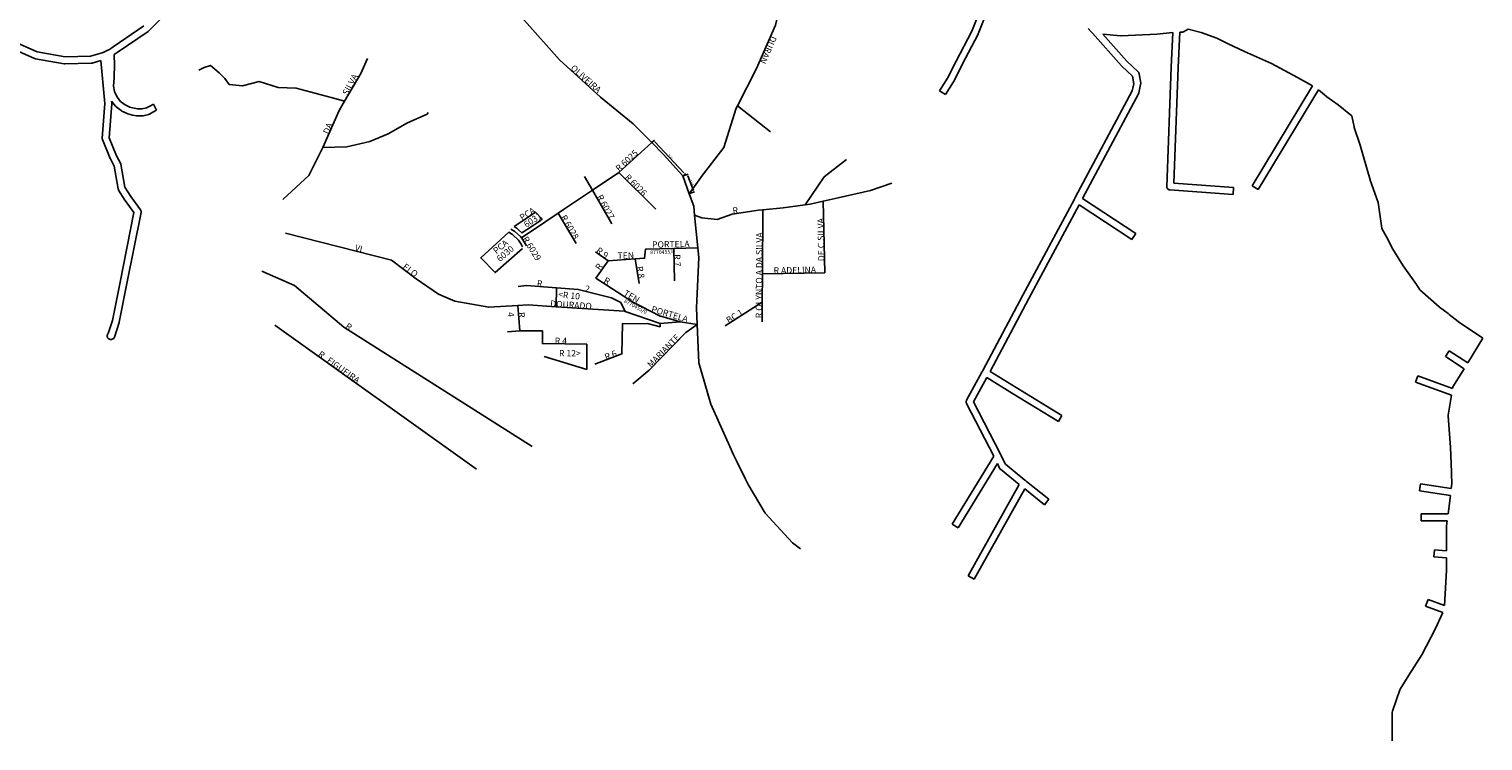
# Model space of a CAD drawing. Extents: x 182177 to 185669, y 1663003 to 1667233.
# Drawn here: x 183357 to 185654, y 1663109 to 1664233 of the extents above; entities that cross this region are included whole.
import ezdxf

# ---------------------------------------------------------------- set-up
doc = ezdxf.new("R2010")
doc.units = 0
doc.header["$MEASUREMENT"] = 0
doc.layers.get('0').update_dxf_attribs({"linetype": 'CONTINUOUS'})
doc.layers.get('Defpoints').update_dxf_attribs({"linetype": 'CONTINUOUS'})
for name, color, linetype in [('0QUADRA10', 7, 'CONTINUOUS'), ('0XR15INF0', 7, 'CONTINUOUS'), ('0XR15INF3', 7, 'CONTINUOUS'), ('0XR15INF6', 7, 'CONTINUOUS'), ('10XR15INFN', 7, 'CONTINUOUS'), ('OBSERVACAO2502', 2, 'CONTINUOUS')]:
    doc.layers.add(name, color=color, linetype=linetype)
doc.dimstyles.new('ISO-25', dxfattribs={"dimtxt": 2.5, "dimasz": 2.5, "dimexe": 1.25, "dimexo": 0.625, "dimtad": 1, "dimtxsty": 'Standard', "dimcen": 2.5, "dimadec": 0, "dimazin": 0, "dimtfac": 1, "dimtmove": 0, "dimatfit": 3, "dimfxl": 0, "dimarcsym": 0})

# ---------------------------------------------------------------- blocks, each defined once
blk = doc.blocks.new('*D7')
at = {"color": 0, "lineweight": -2}
for p, q in [((184390.4, 1664001.1), (184398.3, 1664004)), ((184406.5, 1663977.9), (184398, 1664001.2)), ((184400.6, 1663973.1), (184408.5, 1663976))]:
    blk.add_line(p, q, dxfattribs=at)
at = {"color": 0}
for points in [[(184398.4, 1664001.4), (184397.6, 1664001.1), (184397.2, 1664003.6)], [(184406.9, 1663978.1), (184406.1, 1663977.8), (184407.3, 1663975.6)]]:
    blk.add_solid(points, dxfattribs=at)
at = {"layer": 'Defpoints', "color": 0}
for p in [(184389.8, 1664000.9), (184397.2, 1664003.6), (184400, 1663972.9)]:
    blk.add_point(p, dxfattribs=at)
at = {"color": 0, "insert": (184404.2, 1663990.3), "char_height": 2.5, "attachment_point": 5, "rotation": 289.9075}
blk.add_mtext('29,78', dxfattribs=at)
blk = doc.blocks.new('*D8')
at = {"color": 0, "lineweight": -2}
for p, q in [((184341.2, 1664054.1), (184345, 1664057.6)), ((184391.5, 1664005.9), (184345.8, 1664055)), ((184390.3, 1664001.3), (184394.1, 1664004.9))]:
    blk.add_line(p, q, dxfattribs=at)
at = {"color": 0}
for points in [[(184346.1, 1664055.2), (184345.5, 1664054.7), (184344.1, 1664056.8)], [(184391.8, 1664006.2), (184391.2, 1664005.6), (184393.2, 1664004)]]:
    blk.add_solid(points, dxfattribs=at)
at = {"layer": 'Defpoints', "color": 0}
for p in [(184340.8, 1664053.7), (184344.1, 1664056.8), (184389.8, 1664000.9)]:
    blk.add_point(p, dxfattribs=at)
at = {"color": 0, "insert": (184370.2, 1664031.8), "char_height": 2.5, "attachment_point": 5, "rotation": 312.9359}
blk.add_mtext('72,05', dxfattribs=at)

msp = doc.modelspace()

# ---------------------------------------------------------------- linework, layer by layer
at = {"layer": '0QUADRA10'}
for p, q in [((183572.923, 1664256.533), (183546.213, 1664229.533)), ((184846.313, 1664229.663), (184862.513, 1664270.293)), ((184872.823, 1664266.413), (184856.423, 1664225.413)), ((183538.783, 1664237.663), (183490.343, 1664204.913)), ((183545.393, 1664228.913), (183496.533, 1664195.913)), ((183546.213, 1664229.533), (183545.393, 1664228.913)), ((184821.433, 1664181.913), (184846.313, 1664229.663)), ((184856.423, 1664225.413), (184856.183, 1664224.913)), ((185034.783, 1664228.663), (185030.173, 1664233.663)), ((185035.513, 1664227.793), (185034.783, 1664228.663)), ((185036.073, 1664227.163), (185035.513, 1664227.793)), ((185036.673, 1664226.533), (185036.073, 1664227.163)), ((185082.923, 1664174.793), (185036.673, 1664226.533)), ((185163.563, 1664227.293), (185138.433, 1664224.913)), ((185161.423, 1664172.663), (185163.563, 1664227.293)), ((185174.593, 1664227.913), (185172.423, 1664172.163)), ((185178.103, 1664227.913), (185174.593, 1664227.913)), ((185179.063, 1664228.033), (185178.103, 1664227.913)), ((185179.983, 1664228.293), (185179.063, 1664228.033)), ((185180.683, 1664228.533), (185179.983, 1664228.293)), ((185188.153, 1664232.533), (185180.683, 1664228.533)), ((185208.793, 1664227.163), (185188.153, 1664232.533)), ((185233.433, 1664218.293), (185208.793, 1664227.163)), ((183366.093, 1664186.413), (183316.203, 1664208.413)), ((183369.923, 1664196.663), (183321.043, 1664218.293)), ((183490.343, 1664204.913), (183484.233, 1664200.663)), ((184856.183, 1664224.913), (184831.213, 1664176.913)), ((185053.063, 1664224.533), (185090.953, 1664182.293)), ((185081.403, 1664221.913), (185053.063, 1664224.533)), ((185082.213, 1664221.913), (185081.403, 1664221.913)), ((185138.433, 1664224.913), (185082.213, 1664221.913)), ((185251.103, 1664209.413), (185233.433, 1664218.293)), ((185277.073, 1664197.413), (185251.103, 1664209.413)), ((183367.353, 1664186.033), (183366.093, 1664186.413)), ((183412.853, 1664178.033), (183367.353, 1664186.033)), ((183414.233, 1664188.913), (183369.923, 1664196.663)), ((183454.543, 1664189.913), (183414.233, 1664188.913)), ((183472.633, 1664195.293), (183454.543, 1664189.913)), ((183470.573, 1664183.293), (183456.993, 1664179.163)), ((183476.993, 1664115.413), (183470.573, 1664183.293)), ((183473.463, 1664195.533), (183472.633, 1664195.293)), ((183474.393, 1664195.913), (183473.463, 1664195.533)), ((183482.633, 1664199.793), (183474.393, 1664195.913)), ((183483.463, 1664200.163), (183482.633, 1664199.793)), ((183484.233, 1664200.663), (183483.463, 1664200.163)), ((183496.533, 1664195.913), (183491.783, 1664192.533)), ((183491.783, 1664192.533), (183491.813, 1664190.533)), ((183491.813, 1664190.533), (183492.103, 1664177.293)), ((184808.123, 1664155.163), (184821.433, 1664181.913)), ((185090.953, 1664182.293), (185108.873, 1664165.413)), ((185319.793, 1664178.413), (185277.073, 1664197.413)), ((183413.933, 1664177.913), (183412.853, 1664178.033)), ((183455.543, 1664178.913), (183413.933, 1664177.913)), ((183456.993, 1664179.163), (183455.543, 1664178.913)), ((183492.103, 1664177.293), (183491.493, 1664156.033)), ((184831.213, 1664176.913), (184817.843, 1664149.913)), ((185083.243, 1664174.413), (185082.923, 1664174.793)), ((185099.983, 1664158.663), (185083.243, 1664174.413)), ((185102.013, 1664146.533), (185099.983, 1664158.663)), ((185108.873, 1664165.413), (185109.323, 1664164.913)), ((185109.323, 1664164.913), (185109.873, 1664164.163)), ((185109.873, 1664164.163), (185110.283, 1664163.293)), ((185110.283, 1664163.293), (185110.533, 1664162.293)), ((185110.533, 1664162.293), (185113.033, 1664147.293)), ((185154.103, 1663984.413), (185161.423, 1664172.663)), ((185172.423, 1664172.163), (185165.313, 1663989.533)), ((185360.593, 1664156.533), (185319.793, 1664178.413)), ((185384.543, 1664143.413), (185360.593, 1664156.533)), ((183491.493, 1664156.033), (183490.563, 1664142.793)), ((183490.563, 1664142.793), (183492.343, 1664134.163)), ((183492.343, 1664134.163), (183496.713, 1664125.293)), ((184795.393, 1664135.413), (184808.123, 1664155.163)), ((184804.633, 1664129.413), (184795.393, 1664135.413)), ((184817.543, 1664149.413), (184804.633, 1664129.413)), ((184817.843, 1664149.913), (184817.543, 1664149.413)), ((185009.673, 1663967.033), (185099.593, 1664135.293)), ((185099.593, 1664135.293), (185102.013, 1664146.533)), ((185112.983, 1664145.293), (185110.183, 1664132.293)), ((185113.103, 1664146.413), (185112.983, 1664145.293)), ((185113.033, 1664147.293), (185113.103, 1664146.413)), ((185289.293, 1663985.293), (185384.543, 1664143.413)), ((185393.623, 1664137.033), (185298.733, 1663979.533)), ((185406.353, 1664126.163), (185393.623, 1664137.033)), ((183472.733, 1664060.793), (183476.993, 1664115.413)), ((183487.993, 1664115.033), (183483.793, 1664061.293)), ((183487.673, 1664119.033), (183487.983, 1664115.913)), ((183493.733, 1664111.033), (183487.673, 1664119.033)), ((183487.983, 1664115.913), (183487.993, 1664115.033)), ((183494.843, 1664110.033), (183493.733, 1664111.033)), ((183496.713, 1664125.293), (183502.013, 1664118.413)), ((183502.013, 1664118.413), (183509.073, 1664113.163)), ((183509.073, 1664113.163), (183516.423, 1664109.663)), ((183542.933, 1664108.533), (183547.923, 1664111.293)), ((183547.923, 1664111.293), (183553.813, 1664114.293)), ((183553.813, 1664114.293), (183558.813, 1664104.533)), ((185109.653, 1664130.793), (185021.243, 1663965.293)), ((185110.183, 1664132.293), (185109.653, 1664130.793)), ((185406.763, 1664125.913), (185406.353, 1664126.163)), ((185425.103, 1664113.033), (185406.763, 1664125.913)), ((185444.633, 1664097.163), (185425.103, 1664113.033)), ((183502.953, 1664104.033), (183494.843, 1664110.033)), ((183503.823, 1664103.413), (183502.953, 1664104.033)), ((183512.123, 1664099.413), (183503.823, 1664103.413)), ((183513.133, 1664099.033), (183512.123, 1664099.413)), ((183520.843, 1664097.033), (183513.133, 1664099.033)), ((183516.423, 1664109.663), (183523.373, 1664107.793)), ((183521.283, 1664097.033), (183520.843, 1664097.033)), ((183527.073, 1664096.033), (183521.283, 1664097.033)), ((183523.373, 1664107.793), (183528.483, 1664106.913)), ((183528.013, 1664095.913), (183527.073, 1664096.033)), ((183536.513, 1664095.913), (183528.013, 1664095.913)), ((183528.483, 1664106.913), (183535.873, 1664106.913)), ((183535.873, 1664106.913), (183542.933, 1664108.533)), ((183537.783, 1664096.033), (183536.513, 1664095.913)), ((183546.183, 1664098.033), (183537.783, 1664096.033)), ((183547.563, 1664098.533), (183546.183, 1664098.033)), ((183552.983, 1664101.533), (183547.563, 1664098.533)), ((183558.813, 1664104.533), (183552.983, 1664101.533)), ((185445.373, 1664096.663), (185444.633, 1664097.163)), ((185446.703, 1664095.913), (185445.373, 1664096.663)), ((185450.213, 1664078.293), (185446.703, 1664095.913)), ((185450.373, 1664077.663), (185450.213, 1664078.293)), ((185459.463, 1664049.793), (185450.373, 1664077.663)), ((183472.713, 1664060.413), (183472.733, 1664060.793)), ((183472.793, 1664059.413), (183472.713, 1664060.413)), ((183473.133, 1664058.293), (183472.793, 1664059.413)), ((183485.533, 1664028.293), (183473.133, 1664058.293)), ((183483.793, 1664061.293), (183495.603, 1664032.793)), ((185465.133, 1664030.913), (185459.463, 1664049.793)), ((183485.713, 1664027.913), (183485.533, 1664028.293)), ((183491.543, 1664016.663), (183485.713, 1664027.913)), ((183495.603, 1664032.793), (183501.703, 1664020.913)), ((183501.703, 1664020.913), (183502.213, 1664019.413)), ((183502.213, 1664019.413), (183508.733, 1663983.413)), ((185475.433, 1663994.913), (185465.133, 1664030.913)), ((183498.103, 1663980.413), (183491.543, 1664016.663)), ((183498.343, 1663979.533), (183498.103, 1663980.413)), ((183498.853, 1663978.533), (183498.343, 1663979.533)), ((183508.853, 1663962.533), (183498.853, 1663978.533)), ((183508.733, 1663983.413), (183518.073, 1663968.533)), ((185154.183, 1663983.413), (185154.103, 1663984.413)), ((185154.433, 1663982.533), (185154.183, 1663983.413)), ((185154.843, 1663981.663), (185154.433, 1663982.533)), ((185155.393, 1663980.913), (185154.843, 1663981.663)), ((185156.073, 1663980.163), (185155.393, 1663980.913)), ((185156.853, 1663979.663), (185156.073, 1663980.163)), ((185157.733, 1663979.293), (185156.853, 1663979.663)), ((185158.653, 1663979.033), (185157.733, 1663979.293)), ((185159.213, 1663978.913), (185158.653, 1663979.033)), ((185259.033, 1663971.913), (185159.213, 1663978.913)), ((185165.313, 1663989.533), (185259.813, 1663982.913)), ((185259.813, 1663982.913), (185259.033, 1663971.913)), ((185298.733, 1663979.533), (185289.293, 1663985.293)), ((185475.533, 1663994.533), (185475.433, 1663994.913)), ((185487.953, 1663959.033), (185475.533, 1663994.533)), ((183509.073, 1663962.163), (183508.853, 1663962.533)), ((183523.043, 1663943.163), (183509.073, 1663962.163)), ((183518.073, 1663968.533), (183533.353, 1663947.663)), ((184926.873, 1663813.033), (185008.373, 1663964.533)), ((185016.013, 1663955.533), (184936.563, 1663807.793)), ((185008.373, 1663964.533), (185008.783, 1663965.293)), ((185008.783, 1663965.293), (185009.173, 1663966.033)), ((185009.173, 1663966.033), (185009.673, 1663967.033)), ((185099.293, 1663900.793), (185016.013, 1663955.533)), ((185021.243, 1663965.293), (185105.323, 1663910.033)), ((185493.983, 1663918.663), (185487.953, 1663959.033)), ((183501.213, 1663833.533), (183523.043, 1663943.163)), ((183534.313, 1663943.293), (183511.993, 1663831.293)), ((183533.353, 1663947.663), (183533.683, 1663947.163)), ((183533.683, 1663947.163), (183534.093, 1663946.293)), ((183534.093, 1663946.293), (183534.343, 1663945.413)), ((183534.423, 1663944.413), (183534.313, 1663943.293)), ((183534.343, 1663945.413), (183534.423, 1663944.413)), ((185105.323, 1663910.033), (185099.293, 1663900.793)), ((185494.573, 1663916.793), (185493.983, 1663918.663)), ((185501.073, 1663904.793), (185494.573, 1663916.793)), ((185511.423, 1663885.533), (185501.073, 1663904.793)), ((185527.513, 1663859.293), (185511.423, 1663885.533)), ((185548.373, 1663829.413), (185527.513, 1663859.293)), ((183488.983, 1663772.793), (183501.213, 1663833.533)), ((183511.993, 1663831.293), (183499.703, 1663770.293)), ((184863.573, 1663694.033), (184926.873, 1663813.033)), ((185548.923, 1663828.663), (185548.373, 1663829.413)), ((185549.203, 1663828.293), (185548.923, 1663828.663)), ((185549.463, 1663827.913), (185549.203, 1663828.293)), ((185550.033, 1663827.033), (185549.463, 1663827.913)), ((185553.133, 1663822.413), (185550.033, 1663827.033)), ((185554.073, 1663821.293), (185553.133, 1663822.413)), ((185584.573, 1663794.293), (185554.073, 1663821.293)), ((184936.563, 1663807.793), (184875.173, 1663692.413)), ((185584.903, 1663794.033), (185584.573, 1663794.293)), ((185598.483, 1663783.793), (185584.903, 1663794.033)), ((183482.403, 1663752.413), (183488.983, 1663772.793)), ((183499.543, 1663769.793), (183492.093, 1663746.533)), ((183499.703, 1663770.293), (183499.543, 1663769.793)), ((185599.453, 1663783.033), (185598.483, 1663783.793)), ((185600.013, 1663782.533), (185599.453, 1663783.033)), ((185614.603, 1663771.033), (185600.013, 1663782.533)), ((185614.933, 1663770.913), (185614.603, 1663771.033)), ((185653.543, 1663744.793), (185614.933, 1663770.913)), ((183480.713, 1663748.413), (183480.793, 1663749.413)), ((183480.793, 1663747.413), (183480.713, 1663748.413)), ((183480.793, 1663749.413), (183481.043, 1663750.293)), ((183481.043, 1663746.533), (183480.793, 1663747.413)), ((183481.043, 1663750.293), (183481.453, 1663751.163)), ((183481.453, 1663745.663), (183481.043, 1663746.533)), ((183481.453, 1663751.163), (183481.993, 1663751.913)), ((183481.993, 1663744.913), (183481.453, 1663745.663)), ((183481.993, 1663751.913), (183482.403, 1663752.413)), ((183482.683, 1663744.163), (183481.993, 1663744.913)), ((183483.463, 1663743.663), (183482.683, 1663744.163)), ((183484.343, 1663743.293), (183483.463, 1663743.663)), ((183485.263, 1663743.033), (183484.343, 1663743.293)), ((183488.793, 1663743.293), (183487.873, 1663743.033)), ((183489.673, 1663743.663), (183488.793, 1663743.293)), ((183490.453, 1663744.163), (183489.673, 1663743.663)), ((183491.133, 1663744.913), (183490.453, 1663744.163)), ((183491.683, 1663745.663), (183491.133, 1663744.913)), ((183492.093, 1663746.533), (183491.683, 1663745.663)), ((185629.603, 1663706.033), (185653.543, 1663744.793)), ((183486.213, 1663742.913), (183485.263, 1663743.033)), ((183486.923, 1663742.913), (183486.213, 1663742.913)), ((183487.873, 1663743.033), (183486.923, 1663742.913)), ((185594.233, 1663715.793), (185600.203, 1663725.033)), ((185600.203, 1663725.033), (185629.603, 1663706.033)), ((185623.853, 1663696.663), (185594.233, 1663715.793)), ((184838.093, 1663647.033), (184862.283, 1663691.533)), ((184869.993, 1663682.663), (184849.133, 1663644.293)), ((184862.283, 1663691.533), (184862.683, 1663692.293)), ((184862.683, 1663692.293), (184863.073, 1663693.033)), ((184863.073, 1663693.033), (184863.573, 1663694.033)), ((184910.373, 1663657.663), (184869.993, 1663682.663)), ((184875.173, 1663692.413), (184916.093, 1663667.163)), ((185546.853, 1663675.293), (185550.573, 1663685.533)), ((185603.673, 1663654.793), (185546.853, 1663675.293)), ((185550.573, 1663685.533), (185605.493, 1663665.793)), ((185606.243, 1663668.163), (185621.213, 1663692.293)), ((185621.213, 1663692.293), (185623.853, 1663696.663)), ((184982.963, 1663613.663), (184910.373, 1663657.663)), ((184916.093, 1663667.163), (184988.653, 1663623.163)), ((185598.573, 1663623.293), (185603.673, 1663654.793)), ((185605.493, 1663665.793), (185605.593, 1663666.293)), ((185605.593, 1663666.293), (185605.843, 1663667.293)), ((185605.843, 1663667.293), (185606.243, 1663668.163)), ((184837.423, 1663644.413), (184837.493, 1663645.413)), ((184837.493, 1663643.413), (184837.423, 1663644.413)), ((184837.493, 1663645.413), (184837.743, 1663646.293)), ((184837.743, 1663642.533), (184837.493, 1663643.413)), ((184837.743, 1663646.293), (184838.093, 1663647.033)), ((184838.033, 1663641.913), (184837.743, 1663642.533)), ((184880.903, 1663558.663), (184838.033, 1663641.913)), ((184849.133, 1663644.293), (184891.563, 1663562.033)), ((184988.653, 1663623.163), (184982.963, 1663613.663)), ((185598.533, 1663621.913), (185598.573, 1663623.293)), ((185602.513, 1663573.033), (185598.533, 1663621.913)), ((184891.563, 1663562.033), (184892.153, 1663560.793)), ((184892.153, 1663560.793), (184892.403, 1663560.293)), ((184892.403, 1663560.293), (184892.793, 1663559.533)), ((184892.793, 1663559.533), (184899.423, 1663545.913)), ((185603.873, 1663533.413), (185602.513, 1663573.033)), ((184815.323, 1663451.293), (184880.903, 1663558.663)), ((184886.673, 1663547.033), (184824.703, 1663445.533)), ((184890.073, 1663540.033), (184886.673, 1663547.033)), ((184890.243, 1663539.663), (184890.073, 1663540.033)), ((184890.793, 1663538.913), (184890.243, 1663539.663)), ((184891.543, 1663538.163), (184890.793, 1663538.913)), ((184921.173, 1663514.033), (184891.543, 1663538.163)), ((184899.423, 1663545.913), (184930.293, 1663520.793)), ((184840.513, 1663370.163), (184921.173, 1663514.033)), ((184930.293, 1663520.793), (184930.993, 1663520.163)), ((184930.993, 1663520.163), (184931.673, 1663519.663)), ((184931.673, 1663519.663), (184932.493, 1663519.033)), ((184932.493, 1663519.033), (184968.033, 1663490.663)), ((185553.213, 1663503.913), (185554.813, 1663514.913)), ((185554.813, 1663514.913), (185603.633, 1663507.793)), ((185603.633, 1663507.793), (185604.593, 1663515.663)), ((185603.923, 1663532.163), (185603.873, 1663533.413)), ((185603.953, 1663531.413), (185603.923, 1663532.163)), ((185603.983, 1663530.533), (185603.953, 1663531.413)), ((185604.593, 1663515.663), (185603.983, 1663530.533)), ((184929.893, 1663507.033), (184850.103, 1663364.663)), ((184961.183, 1663482.163), (184929.893, 1663507.033)), ((184968.033, 1663490.663), (184961.183, 1663482.163)), ((185602.283, 1663496.663), (185553.213, 1663503.913)), ((185598.573, 1663467.913), (185602.283, 1663496.663)), ((185556.213, 1663467.913), (185598.573, 1663467.913)), ((185556.213, 1663456.913), (185556.213, 1663467.913)), ((184824.703, 1663445.533), (184815.323, 1663451.293)), ((185597.233, 1663456.913), (185556.213, 1663456.913)), ((185595.963, 1663409.413), (185596.213, 1663448.413)), ((185596.213, 1663448.413), (185596.263, 1663449.033)), ((185596.263, 1663449.033), (185597.233, 1663456.913)), ((185576.073, 1663399.913), (185576.953, 1663410.913)), ((185595.893, 1663398.293), (185576.073, 1663399.913)), ((185576.953, 1663410.913), (185595.963, 1663409.413)), ((185592.633, 1663323.033), (185595.813, 1663378.533)), ((185595.813, 1663384.413), (185595.823, 1663385.413)), ((185595.813, 1663383.413), (185595.813, 1663384.413)), ((185595.813, 1663382.533), (185595.813, 1663383.413)), ((185595.813, 1663378.533), (185595.813, 1663382.533)), ((185595.823, 1663386.293), (185595.893, 1663398.293)), ((185595.823, 1663385.413), (185595.823, 1663386.293)), ((184850.103, 1663364.663), (184840.513, 1663370.163)), ((185563.033, 1663322.293), (185566.813, 1663332.533)), ((185566.813, 1663332.533), (185592.633, 1663323.033)), ((185590.233, 1663312.293), (185563.033, 1663322.293)), ((185577.983, 1663285.793), (185590.233, 1663312.293)), ((185556.953, 1663245.163), (185577.983, 1663285.793)), ((185536.453, 1663213.293), (185556.953, 1663245.163)), ((185522.653, 1663191.293), (185536.453, 1663213.293)), ((185510.603, 1663156.163), (185522.103, 1663190.163)), ((185522.103, 1663190.163), (185522.653, 1663191.293)), ((185510.133, 1663109.413), (185510.313, 1663154.413)), ((185510.313, 1663154.413), (185510.603, 1663156.163))]:
    msp.add_line(p, q, dxfattribs=at)
at = {"layer": '0XR15INF0'}
for p, q in [((184476.229, 1664111.407), (184528.149, 1664070.407)), ((184408.509, 1663939.037), (184413.739, 1663887.537)), ((184516.339, 1663947.537), (184515.699, 1663846.407)), ((184271.759, 1663867.157), (184251.989, 1663881.287)), ((184375.819, 1663886.537), (184376.809, 1663835.657)), ((184314.649, 1663870.157), (184321.029, 1663831.037)), ((184515.699, 1663846.407), (184515.419, 1663801.657)), ((184189.729, 1663794.537), (184190.389, 1663824.407)), ((184129.349, 1663796.537), (184132.679, 1663756.787)), ((184515.419, 1663801.657), (184456.869, 1663764.407)), ((184515.419, 1663801.657), (184515.209, 1663770.787)), ((184298.949, 1663787.287), (184353.949, 1663768.157)), ((184353.949, 1663768.157), (184385.649, 1663770.537)), ((184063.989, 1663538.157), (183745.569, 1663765.657)), ((184113.059, 1663755.037), (184132.679, 1663756.787)), ((184238.169, 1663695.537), (184238.099, 1663735.407)), ((184238.169, 1663695.537), (184171.139, 1663715.787))]:
    msp.add_line(p, q, dxfattribs=at)
for points in [[(184018.949, 1664386.407), (184033.739, 1664369.657), (184085.899, 1664306.157), (184139.929, 1664246.537), (184195.089, 1664184.157), (184259.619, 1664125.537), (184311.419, 1664083.157), (184340.759, 1664053.657)], [(184571.209, 1664354.787), (184552.229, 1664307.037), (184536.419, 1664239.157), (184506.339, 1664170.407), (184476.229, 1664111.407)], [(183892.119, 1664186.157), (183881.179, 1664162.657), (183855.669, 1664119.037)], [(183855.669, 1664119.037), (183834.599, 1664124.787), (183779.419, 1664139.407), (183750.889, 1664140.537), (183720.849, 1664149.907), (183720.849, 1664149.907), (183694.559, 1664143.287), (183673.539, 1664145.157), (183666.399, 1664154.537), (183657.399, 1664163.537), (183643.889, 1664175.537), (183643.889, 1664175.537), (183633.739, 1664172.157), (183625.489, 1664167.657)], [(183855.669, 1664119.037), (183846.979, 1664104.157), (183821.569, 1664045.907)], [(184476.229, 1664111.407), (184474.389, 1664107.787), (184454.819, 1664045.907), (184421.009, 1664002.407), (184399.979, 1663972.907)], [(183821.569, 1664045.907), (183859.339, 1664047.037), (183895.389, 1664055.287), (183924.679, 1664067.657), (183955.099, 1664084.907), (183985.899, 1664098.407), (183987.819, 1664101.157)], [(183821.569, 1664045.907), (183799.229, 1664001.657), (183758.649, 1663964.157), (183758.139, 1663963.787)], [(184340.759, 1664053.657), (184358.699, 1664035.407), (184389.839, 1664000.907), (184399.979, 1663972.907)], [(184583.089, 1663955.407), (184613.289, 1663999.787), (184648.199, 1664026.907)], [(184399.979, 1663972.907), (184407.069, 1663953.287), (184408.509, 1663939.037)], [(184611.569, 1663961.037), (184634.989, 1663966.287), (184686.069, 1663978.157), (184720.209, 1663989.787)], [(184611.569, 1663961.037), (184614.149, 1663848.287), (184515.699, 1663846.407)], [(184516.339, 1663947.537), (184548.259, 1663950.907), (184583.089, 1663955.407)], [(184583.089, 1663955.407), (184591.059, 1663956.537), (184611.569, 1663961.037)], [(184408.509, 1663939.037), (184419.839, 1663934.907), (184443.869, 1663932.157), (184467.899, 1663940.787), (184509.569, 1663946.787), (184516.339, 1663947.537)], [(183762.559, 1663910.787), (183929.599, 1663868.157), (183968.639, 1663838.787), (184003.989, 1663814.537), (184029.589, 1663803.537), (184083.239, 1663793.657), (184129.349, 1663796.537)], [(184413.739, 1663887.537), (184415.289, 1663872.157), (184411.489, 1663792.657), (184412.619, 1663766.537)], [(184152.099, 1663574.157), (183854.479, 1663762.157), (183776.539, 1663827.907), (183725.029, 1663850.657)], [(184190.389, 1663824.407), (184142.989, 1663827.907), (184142.989, 1663827.907), (184129.819, 1663826.657)], [(184298.949, 1663787.287), (184291.759, 1663801.037), (184277.139, 1663808.407), (184224.699, 1663821.787), (184190.389, 1663824.407)], [(184129.349, 1663796.537), (184145.429, 1663797.407), (184145.429, 1663797.407), (184189.729, 1663794.537)], [(184189.729, 1663794.537), (184297.849, 1663787.657), (184298.949, 1663787.287)], [(184353.949, 1663768.157), (184353.849, 1663763.037), (184333.889, 1663767.907), (184333.889, 1663767.907), (184294.539, 1663767.787), (184293.589, 1663720.157), (184250.919, 1663703.787)], [(184311.029, 1663673.037), (184336.599, 1663694.537), (184394.789, 1663753.787), (184412.619, 1663766.537)], [(184412.619, 1663766.537), (184415.199, 1663705.907), (184433.929, 1663641.037), (184464.289, 1663573.787), (184469.979, 1663560.787), (184475.489, 1663549.407), (184481.869, 1663535.907), (184486.529, 1663527.407), (184488.649, 1663522.537), (184493.319, 1663513.907), (184519.889, 1663469.037), (184563.289, 1663421.907), (184575.489, 1663412.407)], [(184132.679, 1663756.787), (184133.029, 1663756.787), (184168.089, 1663756.537), (184168.089, 1663736.407), (184238.099, 1663735.407)]]:
    msp.add_lwpolyline(points, dxfattribs=at)
at = {"layer": '0XR15INF3'}
for points in [[(184123.599, 1663921.037), (184142.429, 1663933.657), (184157.259, 1663943.657), (184157.259, 1663943.657), (184167.959, 1663932.787), (184161.209, 1663928.157), (184151.729, 1663921.907), (184135.849, 1663911.157), (184130.509, 1663916.037), (184127.699, 1663918.657), (184123.599, 1663921.037)], [(184136.789, 1663886.657), (184093.259, 1663848.537), (184070.809, 1663871.537), (184115.029, 1663912.157), (184115.029, 1663912.157), (184121.039, 1663908.537), (184130.429, 1663899.787), (184134.429, 1663893.407), (184136.789, 1663889.037)]]:
    msp.add_lwpolyline(points, dxfattribs=at)
at = {"layer": '0XR15INF6'}
for p, q in [((184340.759, 1664053.657), (184288.949, 1664006.537)), ((184234.639, 1664000.037), (184247.369, 1663978.657)), ((184288.949, 1664006.537), (184247.369, 1663978.657)), ((184288.949, 1664006.537), (184347.009, 1663948.657)), ((184247.369, 1663978.657), (184277.959, 1663925.537)), ((184193.239, 1663942.407), (184221.489, 1663894.157))]:
    msp.add_line(p, q, dxfattribs=at)
for points in [[(184247.369, 1663978.657), (184203.259, 1663949.157), (184193.239, 1663942.407)], [(184193.239, 1663942.407), (184171.919, 1663928.037), (184135.229, 1663903.537)], [(184135.229, 1663903.537), (184133.649, 1663905.157), (184124.709, 1663913.537), (184118.209, 1663917.157)], [(184142.889, 1663890.787), (184135.819, 1663902.537), (184135.229, 1663903.537)]]:
    msp.add_lwpolyline(points, dxfattribs=at)
at = {"layer": 'OBSERVACAO2502'}
for p, q in [((184375.819, 1663886.537), (184413.739, 1663887.537)), ((184271.759, 1663867.157), (184314.649, 1663870.157)), ((184385.649, 1663770.537), (184412.619, 1663766.537))]:
    msp.add_line(p, q, dxfattribs=at)
for points in [[(184314.649, 1663870.157), (184329.569, 1663871.037), (184331.029, 1663885.537), (184375.819, 1663886.537)], [(184385.649, 1663770.537), (184355.119, 1663779.537), (184354.229, 1663779.787), (184323.449, 1663795.407), (184311.729, 1663801.407), (184252.489, 1663839.787), (184271.759, 1663867.157)]]:
    msp.add_lwpolyline(points, dxfattribs=at)

# ---------------------------------------------------------------- texts
at = {"layer": '10XR15INFN'}
for s, rotation, p in [('DURAN', 246.45, (184529.289, 1664222.907)), ('SILVA', 61.45, (183860.259, 1664127.157)), ('OLIVEIRA', 318.51, (184211.759, 1664169.907)), ('DA', 66.51, (183830.289, 1664065.907)), ('R 6025', 42.72, (184289.289, 1664007.287)), ('R 6026', 314.98, (184297.309, 1663997.907)), ('PCA', 32.58, (184136.139, 1663930.037)), ('R 6027', 298.99, (184253.539, 1663968.037)), ('R', 8.28, (184469.209, 1663940.907)), ('6031', 32.29, (184142.679, 1663919.037)), ('R 6028', 300.05, (184196.649, 1663935.907)), ('DE C SILVA', 91.21, (184613.699, 1663866.537)), ('R 6029', 301.92, (184136.119, 1663901.657)), ('R OLYNTO A DA SILVA', 89.63, (184514.869, 1663776.407)), ('VL', 345.39, (183870.919, 1663883.287)), ('PCA', 39.32, (184095.279, 1663877.287)), ('6030', 40.25, (184101.099, 1663864.907)), ('R 9', 324.04, (184251.979, 1663881.157)), ('ELO', 323.82, (183946.289, 1663855.537)), ('R 7', 271.6, (184375.809, 1663877.287)), ('R ADELINA', 1.07, (184533.339, 1663846.787)), ('R', 356.12, (184159.099, 1663826.537)), ('R 8', 279.88, (184316.589, 1663857.537)), ('<R 10', 354.56, (184192.619, 1663809.157)), ('2', 346.06, (184234.199, 1663819.037)), ('DOURADO', 356.28, (184180.149, 1663794.657)), ('BC 1', 32.5, (184462.389, 1663767.787)), ('R', 327.81, (183855.959, 1663761.287)), ('4', 276.16, (184113.009, 1663785.537)), ('R', 276.23, (184130.089, 1663785.537)), ('R 4', 359.05, (184187.509, 1663735.907)), ('MARIANTE', 45.67, (184339.789, 1663697.657)), ('R', 324.36, (183812.809, 1663717.537)), ('R 6', 21.79, (184268.779, 1663709.907)), ('FIGUEIRA', 324.37, (183826.599, 1663707.787))]:
    msp.add_text(s, height=10, rotation=rotation, dxfattribs=at).set_placement(p)
msp.add_text('R 12>', height=10, dxfattribs=at).set_placement((184194.319, 1663716.157))
at = {"layer": 'OBSERVACAO2502'}
for s, height, rotation, p in [('8770455/0', 6, 1.132892, (184338.309, 1663877.597)), ('PORTELA', 10, 1.132892, (184341.361, 1663887.655)), ('R', 10, 53.846153, (184258.757, 1663851.318)), ('TEN', 10, 1.694865, (184286.937, 1663870.144)), ('R', 10, 333.5, (184263.897, 1663832.972)), ('TEN', 10, 329.804047, (184295.347, 1663813.139)), ('8770455/0', 6, 331.727335, (184296.404, 1663801.665)), ('PORTELA', 10, 343.58, (184339.173, 1663786.565))]:
    msp.add_text(s, height=height, rotation=rotation, dxfattribs=at).set_placement(p)

# ---------------------------------------------------------------- dimensions: what is measured, and where the dimension line sits
for p1, p2, distance, picture, middle in [((184389.839, 1664000.907), (184340.759, 1664053.657), -4.598, '*D8', (184370.191, 1664031.834)), ((184399.979, 1663972.907), (184389.839, 1664000.907), -7.801, '*D7', (184404.203, 1663990.273))]:
    dim = msp.add_aligned_dim(p1=p1, p2=p2, distance=distance, dimstyle='ISO-25')
    dim.commit()
    dim.dimension.update_dxf_attribs({"geometry": picture, "text_midpoint": middle})

doc.saveas('drawing.dxf')
